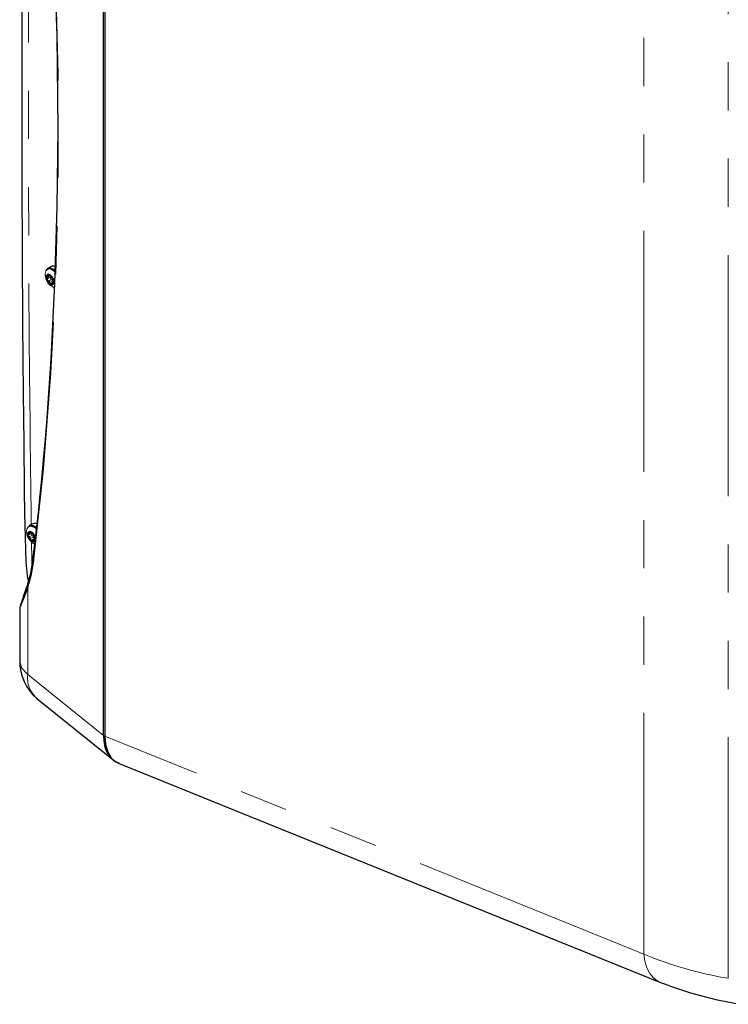
# Paper-space layout 'Sheet1' of a CAD drawing. Units: millimetres. Extents: x 50 to 4150, y 50 to 2920.
# Drawn here: x 2910 to 3096, y 712 to 972 of the extents above; entities that cross this region are included whole.
import ezdxf

# ---------------------------------------------------------------- set-up
doc = ezdxf.new("R2010")
doc.units = ezdxf.units.MM
doc.header["$LTSCALE"] = 10
doc.linetypes.add('SLD-Phantom', pattern=[12.7, 6.35, -1.27, 1.27, -1.27, 1.27, -1.27])
doc.linetypes.add('SLD-Solid', pattern=[0])
doc.layers.add('CAM', color=1, linetype='SLD-Solid', lineweight=25)

psp = doc.layouts.new('Sheet1')

# ---------------------------------------------------------------- linework, layer by layer
at = {"color": 8, "linetype": 'SLD-Phantom', "lineweight": 18}
for p, q in [((3074.05, 725.43), (3074.05, 994.83)), ((3096.32, 719.03), (3096.32, 984.84)), ((2917.83, 904.2), (2917.03, 903.74)), ((2917.89, 903.77), (2917.06, 903.3)), ((2918.17, 903.14), (2917.34, 902.66)), ((2917.68, 904.28), (2917.54, 904.2)), ((2918.5, 902.77), (2917.67, 902.29)), ((2918.75, 902.29), (2918.47, 902.12)), ((2912.59, 836.48), (2912.24, 836.28)), ((2913.08, 835.78), (2912.26, 835.31)), ((2913.34, 835.33), (2912.51, 834.85)), ((2912.84, 836.15), (2912.83, 836.31)), ((2913.03, 836.41), (2912.95, 836.37)), ((2913.19, 833.66), (2913.66, 833.38)), ((2913.7, 834.52), (2913.34, 834.32)), ((2912.93, 830.28), (2913.26, 830.09)), ((2912.98, 828.1), (2912.93, 830.28)), ((2911.87, 821.85), (2911.87, 799.08)), ((2911.87, 799.08), (2931.84, 782.95)), ((3074.05, 725.43), (2932.19, 782.8))]:
    psp.add_line(p, q, dxfattribs=at)
at = {"color": 8, "linetype": 'SLD-Phantom', "lineweight": 18, "flags": 128}
for points in [[(2913.35, 828.59), (2915.98, 853.19), (2917.95, 878.39), (2919.26, 904.17), (2919.91, 930.45), (2919.88, 957.25), (2919.21, 984.03), (2917.89, 1011.26), (2915.94, 1038.88), (2913.35, 1066.87)], [(2912.8, 838.53), (2912.76, 841.83), (2912.68, 847.53), (2912.6, 854.17), (2912.52, 860.85), (2912.47, 865.87), (2912.42, 870.94), (2912.28, 887.15), (2912.17, 903.35), (2912.05, 932.14), (2912.03, 960.82), (2912.25, 1012.45), (2912.78, 1062.75)], [(2916.63, 905.35), (2916.45, 904.67), (2916.47, 904.19)], [(2919.05, 905.07), (2919, 905.12), (2918.31, 905.65), (2917.62, 905.88), (2917.04, 905.77), (2916.63, 905.35)], [(2918.09, 901.39), (2918.75, 901.03), (2918.91, 900.99)], [(2912.93, 830.28), (2912.88, 833.19), (2912.87, 833.96)], [(2911.87, 821.85), (2912.75, 825.07), (2913.35, 828.59)], [(2913.35, 828.59), (2913.18, 828.81), (2913.14, 829.06), (2913.14, 829.06)], [(2909.79, 802.64), (2910.25, 800.83), (2911.87, 799.08)], [(3078.48, 717.95), (3077.79, 718.28), (3076.64, 719.15), (3075.67, 720.34), (3074.9, 721.8), (3074.36, 723.51), (3074.05, 725.43)]]:
    psp.add_lwpolyline(points, dxfattribs=at)
at = {"color": 8, "linetype": 'SLD-Phantom', "lineweight": 18}
for centre, radius, start, end in [((2913.1, 836.8), 1.56, 127.8829, 192.8655), ((2912.61, 836.12), 1.97, 39.9268, 103.6073), ((2912.27, 822.29), 0.589, 161.4342, 227.5789), ((2918.72, 798.13), 6.92, 172.0787, 229.992), ((3113.02, 819.19), 101.54, 247.4318, 260.5355)]:
    psp.add_arc(centre, radius, start, end, dxfattribs=at)
at = {"layer": 'CAM', "color": 1, "linetype": 'SLD-Solid', "lineweight": 25}
for p, q in [((2931.84, 782.95), (2931.84, 1085.19)), ((2932.19, 1084.92), (2932.19, 782.8)), ((2918.08, 906.49), (2917.11, 905.93)), ((2917.47, 904.08), (2917.76, 904.25)), ((2918.72, 902.45), (2918.24, 902.18)), ((2913.16, 838.74), (2912.23, 838.2)), ((2912.2, 835.95), (2912.83, 836.31)), ((2912.91, 836.33), (2913.04, 836.4)), ((2913.85, 834.94), (2913.03, 834.46)), ((2913.88, 834.92), (2913.74, 834.84)), ((2909.75, 816.7), (2909.75, 802.63)), ((2914.23, 792.77), (2934.32, 776.54)), ((2935.92, 775.61), (3078.46, 717.96))]:
    psp.add_line(p, q, dxfattribs=at)
at = {"layer": 'CAM', "color": 1, "linetype": 'SLD-Solid', "lineweight": 25, "flags": 128}
for points in [[(2911.08, 1069.62), (2910.89, 1055.54), (2910.73, 1040.94), (2910.6, 1027.3), (2910.49, 1014.63), (2910.41, 1002.91), (2910.36, 992.15), (2910.32, 982.34), (2910.29, 973.48), (2910.28, 966.33), (2910.27, 959.94), (2910.27, 953.83), (2910.27, 947.59), (2910.28, 941.24), (2910.29, 934.77), (2910.31, 928.18), (2910.38, 910.15), (2910.5, 891.36), (2910.66, 873.1), (2910.8, 860.07), (2910.96, 847.62), (2911.04, 841.49), (2911.15, 835.19), (2911.25, 831.97), (2911.4, 828.68), (2911.74, 825.14), (2911.84, 824.52), (2911.96, 823.89), (2912.01, 823.64)], [(2913.14, 1067.15), (2913.87, 1059.88), (2914.48, 1053.49), (2914.98, 1047.97), (2915.39, 1043.3), (2915.7, 1039.49), (2915.97, 1036.24), (2916.56, 1028.47), (2917.12, 1020.51), (2918.68, 992.17), (2919.5, 967.26), (2919.76, 942.74), (2919.56, 922.25), (2918.95, 902.06), (2917.95, 882.2), (2917.62, 877.01), (2917.27, 871.82), (2916.87, 866.5), (2916.42, 861.01), (2915.95, 855.6), (2915.76, 853.47), (2915.57, 851.51), (2915.4, 849.7), (2915.23, 847.94), (2914.98, 845.54), (2914.67, 842.47), (2914.26, 838.69), (2913.75, 834.22), (2913.14, 829.06)], [(2919.06, 905.39), (2918.47, 905.82), (2917.75, 906.06), (2917.15, 905.95), (2916.72, 905.52)], [(2916.84, 904.15), (2916.74, 903.75), (2916.8, 903.25), (2917.01, 902.72), (2917.34, 902.25), (2917.74, 901.91), (2918.14, 901.75), (2918.49, 901.79), (2918.73, 902.03), (2918.83, 902.43), (2918.76, 902.93), (2918.55, 903.46), (2918.23, 903.92), (2917.83, 904.26), (2917.43, 904.43), (2917.08, 904.38), (2916.84, 904.15)], [(2917.36, 902.3), (2917.74, 901.97), (2918.12, 901.82), (2918.45, 901.86), (2918.68, 902.09), (2918.77, 902.46), (2918.71, 902.94), (2918.51, 903.44), (2918.2, 903.88), (2917.83, 904.2), (2917.45, 904.36), (2917.12, 904.32), (2916.89, 904.09), (2916.79, 903.71), (2916.85, 903.24), (2917.05, 902.74), (2917.36, 902.3)], [(2917.24, 904.13), (2917.2, 904.16), (2917.15, 904.19), (2917.11, 904.2), (2917.07, 904.2), (2917.04, 904.2), (2917.01, 904.18), (2916.98, 904.16), (2916.96, 904.13)], [(2917.03, 903.74), (2917.06, 903.67), (2917.09, 903.61), (2917.11, 903.54), (2917.12, 903.48), (2917.12, 903.42), (2917.11, 903.37), (2917.09, 903.33), (2917.06, 903.3)], [(2917.54, 904.2), (2917.53, 904.15), (2917.5, 904.11), (2917.47, 904.08), (2917.43, 904.07), (2917.39, 904.07), (2917.34, 904.08), (2917.29, 904.1), (2917.24, 904.13)], [(2917.88, 904.17), (2917.89, 904.15), (2917.92, 904.09), (2917.94, 904.02), (2917.95, 903.96), (2917.95, 903.9), (2917.94, 903.85), (2917.92, 903.81), (2917.89, 903.77)], [(2918.44, 903.57), (2918.41, 903.58), (2918.37, 903.59)], [(2918.68, 902.52), (2918.64, 902.58), (2918.62, 902.65), (2918.6, 902.71), (2918.59, 902.78), (2918.59, 902.84), (2918.6, 902.89), (2918.62, 902.93), (2918.65, 902.96)], [(2918.65, 902.96), (2918.67, 902.99), (2918.69, 903.02)], [(2918.17, 902.06), (2918.18, 902.11), (2918.2, 902.15), (2918.24, 902.17), (2918.27, 902.19), (2918.32, 902.19), (2918.37, 902.18), (2918.42, 902.16), (2918.47, 902.12)], [(2914.26, 838.78), (2913.83, 838.88), (2913.22, 838.77)], [(2912.17, 836.64), (2911.94, 836.39), (2911.85, 835.98), (2911.93, 835.47), (2912.15, 834.95), (2912.48, 834.49), (2912.88, 834.16), (2913.28, 834.01), (2913.62, 834.07), (2913.86, 834.32), (2913.94, 834.73), (2913.87, 835.23), (2913.65, 835.76), (2913.31, 836.22), (2912.92, 836.55), (2912.52, 836.69), (2912.17, 836.64)], [(2912.19, 834.97), (2912.5, 834.53), (2912.88, 834.22), (2913.26, 834.08), (2913.59, 834.13), (2913.81, 834.37), (2913.89, 834.76), (2913.82, 835.24), (2913.61, 835.73), (2913.29, 836.17), (2912.92, 836.48), (2912.54, 836.63), (2912.21, 836.57), (2911.99, 836.33), (2911.91, 835.94), (2911.98, 835.47), (2912.19, 834.97)], [(2912.14, 835.93), (2912.1, 835.92), (2912.07, 835.91), (2912.04, 835.89), (2912.02, 835.85), (2912.01, 835.82), (2912, 835.77), (2912, 835.72), (2912.01, 835.67)], [(2912.24, 836.28), (2912.26, 836.21), (2912.27, 836.15), (2912.27, 836.09), (2912.26, 836.04), (2912.24, 835.99), (2912.22, 835.96), (2912.18, 835.94), (2912.14, 835.93)], [(2912.95, 836.37), (2912.92, 836.33), (2912.88, 836.32), (2912.84, 836.31), (2912.79, 836.32), (2912.74, 836.34), (2912.69, 836.37), (2912.64, 836.42), (2912.59, 836.47)], [(2913.43, 835.93), (2913.42, 835.98), (2913.42, 836.02)], [(2913.76, 835.42), (2913.72, 835.45), (2913.68, 835.48)], [(2912.7, 834.45), (2912.74, 834.42), (2912.78, 834.39), (2912.82, 834.37), (2912.86, 834.37), (2912.9, 834.37), (2912.93, 834.38), (2912.96, 834.39), (2912.99, 834.42)], [(2912.99, 834.42), (2913.02, 834.45), (2913.05, 834.47), (2913.1, 834.47), (2913.15, 834.47), (2913.2, 834.45), (2913.25, 834.41), (2913.3, 834.37), (2913.34, 834.32)], [(2913.7, 834.51), (2913.68, 834.57), (2913.67, 834.64), (2913.67, 834.7), (2913.68, 834.75), (2913.69, 834.79), (2913.72, 834.83), (2913.76, 834.85), (2913.8, 834.86)], [(2913.14, 829.06), (2912.56, 825.62), (2911.7, 822.48)], [(2931.84, 782.95), (2931.9, 781.57), (2932.1, 780.34), (2932.38, 779.37), (2932.78, 778.46), (2933.73, 777.09), (2934.95, 776.11), (2935.82, 775.78)]]:
    psp.add_lwpolyline(points, dxfattribs=at)
at = {"layer": 'CAM', "color": 1, "linetype": 'SLD-Solid', "lineweight": 25}
for centre, radius, start, end in [((2918.63, 905.46), 1.17, 67.4322, 117.8586), ((2919.97, 904.33), 3.49, 182.6431, 237.1766), ((2918.3, 903.63), 1.43, 159.5095, 208.5782), ((2917.36, 904), 0.424, 161.9503, 218.267), ((2917.42, 903.9), 0.519, 125.4155, 153.0226), ((2917.29, 903.11), 0.3, 141.1133, 213.1917), ((2918.93, 903.73), 2.04, 202.5587, 241.0084), ((2917.47, 903.1), 0.456, 200.2328, 253.7998), ((2917.19, 902.2), 0.491, 11.2206, 72.3465), ((2917.7, 904.19), 0.163, 128.0499, 175.1879), ((2918.12, 903.59), 0.3, 141.1133, 213.1917), ((2918.3, 903.58), 0.456, 200.2328, 253.7998), ((2917.47, 903.82), 0.583, 14.4335, 27.6161), ((2918.51, 904.06), 0.491, 191.2206, 252.3465), ((2918.02, 902.67), 0.491, 11.2206, 72.3465), ((2919.06, 902.91), 0.574, 193.9628, 232.9399), ((2918.21, 902.42), 0.55, 193.3948, 240.3662), ((2918.02, 902.06), 0.148, 236.3039, 356.5262), ((2918.27, 902.53), 0.675, 240.1478, 291.2056), ((2918.64, 902.3), 0.238, 225.7895, 276.8667), ((2918.19, 902.19), 0.592, 14.6234, 33.7402), ((2912.8, 836.51), 1.79, 41.0215, 107.6615), ((2915.24, 836.72), 3.65, 184.3961, 235.9267), ((2912.84, 835.95), 0.873, 133.5074, 198.6205), ((2914.26, 836.14), 2.3, 191.6732, 227.1352), ((2912.56, 835.78), 0.565, 191.0199, 237.1237), ((2912.49, 836.42), 0.291, 144.4692, 209.7805), ((2911.96, 834.84), 0.551, 1.2438, 57.5646), ((2912.28, 836.26), 0.379, 33.8618, 75.3748), ((2913.14, 836.22), 0.309, 162.7132, 193.1189), ((2913.39, 836.26), 0.565, 191.0199, 237.1237), ((2913.05, 836.3), 0.124, 105.3434, 145.8673), ((2912.79, 835.32), 0.551, 1.2438, 57.5646), ((2913.9, 835.34), 0.559, 181.5101, 227.9315), ((2913.98, 835.95), 0.551, 181.2438, 237.5646), ((2913.07, 834.87), 0.559, 181.5101, 227.9315), ((2913.39, 835.03), 0.905, 219.9499, 285.6073), ((2913.6, 834.46), 0.295, 208.7199, 277.0073), ((2913.73, 835.13), 0.289, 223.9003, 262.8741), ((2913.39, 834.36), 0.349, 338.5538, 25.6692), ((3054.31, 771.37), 151.5, 160.2826, 162.5965), ((3104.39, 740.56), 208.98, 157.1087, 158.6345), ((2922.44, 802.45), 12.69, 179.1815, 229.6948), ((3114.65, 809.56), 98.49, 248.4555, 261.3581)]:
    psp.add_arc(centre, radius, start, end, dxfattribs=at)
psp.add_ellipse((2942.81, 789), major_axis=(7.5, 13.1), ratio=0.574221, start_param=2.354772, end_param=3.21982, dxfattribs=at)

doc.saveas('drawing.dxf')
